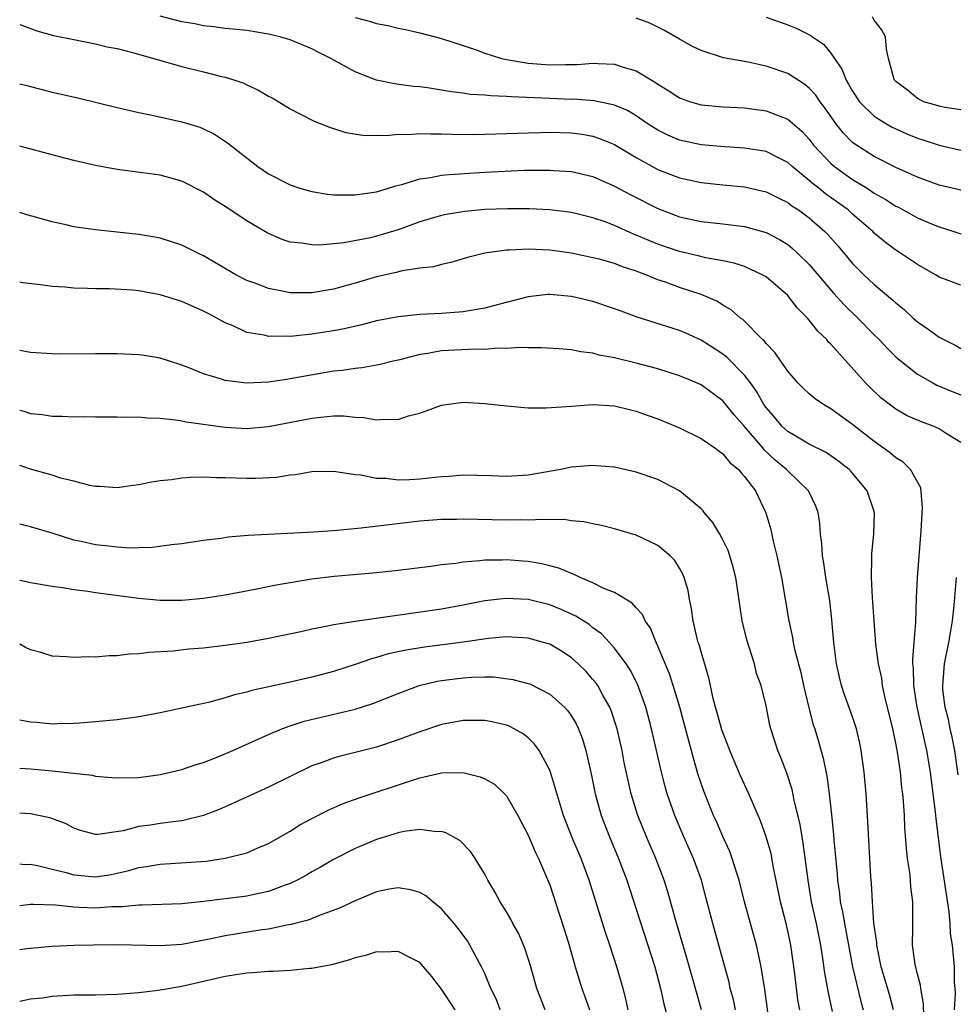
# Model space of a CAD drawing. Units: inches. Extents: x 2577000 to 2580000, y 1560000 to 1562081.
# Drawn here: x 2577000 to 2577087, y 1561036 to 1561127 of the extents above; entities that cross this region are included whole.
import ezdxf

# ---------------------------------------------------------------- set-up
doc = ezdxf.new("R2010")
doc.units = ezdxf.units.IN
doc.header["$MEASUREMENT"] = 0
doc.layers.add('LD25771560_2ft', color=8, linetype='Continuous')

msp = doc.modelspace()

# ---------------------------------------------------------------- linework, layer by layer
at = {"layer": 'LD25771560_2ft'}
for points, elevation in [([(2577087, 1561102.052), (2577085, 1561102.792), (2577084.677, 1561103), (2577083, 1561103.95), (2577081.442, 1561105), (2577081, 1561105.268), (2577080.005, 1561106.006), (2577079, 1561106.857), (2577078.862, 1561107), (2577077, 1561108.615), (2577076.584, 1561109), (2577074.494, 1561110.494), (2577073.874, 1561111), (2577073.375, 1561111.375), (2577073, 1561111.717), (2577071.402, 1561113), (2577071, 1561113.374), (2577070.263, 1561113.737), (2577069, 1561114.394), (2577067, 1561114.722), (2577065.175, 1561114.825), (2577063, 1561115.02), (2577061, 1561115.455), (2577059.912, 1561115.912), (2577059, 1561116.366), (2577058.006, 1561117), (2577057, 1561117.685), (2577056.179, 1561118.178), (2577055, 1561118.693), (2577053.095, 1561119.095), (2577051.226, 1561119.226), (2577051, 1561119.223), (2577049, 1561119.291), (2577045.442, 1561119.443), (2577045, 1561119.493), (2577043.537, 1561119.537), (2577043, 1561119.608), (2577041.686, 1561119.686), (2577041, 1561119.793), (2577039.916, 1561119.916), (2577039, 1561120.083), (2577037.709, 1561120.292), (2577037, 1561120.376), (2577036.421, 1561120.421), (2577034.663, 1561120.663), (2577033, 1561121.007), (2577031, 1561121.778), (2577028.771, 1561123), (2577027.582, 1561123.582), (2577027, 1561123.888), (2577025, 1561124.721), (2577024.034, 1561125), (2577023, 1561125.266), (2577021, 1561125.584), (2577019.726, 1561125.726), (2577019, 1561125.785), (2577017.935, 1561125.935), (2577017, 1561126.023), (2577016.202, 1561126.202), (2577015, 1561126.402), (2577013, 1561126.917)], 8062), ([(2577031, 1561126.785), (2577032.436, 1561126.436), (2577033, 1561126.226), (2577034.049, 1561126.049), (2577035, 1561125.811), (2577035.678, 1561125.678), (2577037, 1561125.386), (2577039, 1561124.853), (2577041, 1561124.217), (2577042.196, 1561123.804), (2577043, 1561123.499), (2577044.546, 1561123), (2577045, 1561122.895), (2577047, 1561122.571), (2577049, 1561122.422), (2577050.459, 1561122.459), (2577051, 1561122.449), (2577051.541, 1561122.459), (2577053, 1561122.568), (2577053.471, 1561122.529), (2577055, 1561122.486), (2577055.795, 1561122.205), (2577057, 1561121.855), (2577058.779, 1561120.779), (2577059, 1561120.615), (2577060.014, 1561120.014), (2577061, 1561119.366), (2577062.025, 1561119), (2577063, 1561118.712), (2577065, 1561118.522), (2577067, 1561118.437), (2577069, 1561118.176), (2577070.378, 1561117.622), (2577071, 1561117.397), (2577072.294, 1561116.295), (2577073, 1561115.526), (2577073.399, 1561115), (2577075, 1561113.292), (2577075.335, 1561113), (2577077, 1561111.821), (2577078.334, 1561111), (2577079, 1561110.557), (2577079.999, 1561109.999), (2577081, 1561109.348), (2577081.239, 1561109.239), (2577081.688, 1561109), (2577083, 1561108.277), (2577084.282, 1561107.718), (2577085, 1561107.42), (2577086.357, 1561107), (2577087, 1561106.782)], 8064), ([(2577087, 1561110.833), (2577085, 1561111.292), (2577083, 1561112.019), (2577081, 1561112.923), (2577079, 1561113.937), (2577077.127, 1561115.127), (2577077, 1561115.237), (2577076.131, 1561116.132), (2577075.451, 1561117), (2577074.446, 1561118.446), (2577074.009, 1561119), (2577073.603, 1561119.603), (2577073, 1561120.262), (2577072.596, 1561120.596), (2577071, 1561121.608), (2577069, 1561122.292), (2577067.347, 1561122.653), (2577065.071, 1561123.071), (2577063, 1561123.734), (2577062.152, 1561124.152), (2577061, 1561124.781), (2577059.596, 1561125.596), (2577058.259, 1561126.259), (2577057, 1561126.735)], 8066), ([(2577069, 1561126.832), (2577071, 1561126.119), (2577071.792, 1561125.792), (2577073.133, 1561125.133), (2577073.307, 1561125), (2577074.319, 1561124.319), (2577075, 1561123.497), (2577076.018, 1561122.018), (2577076.393, 1561121), (2577076.631, 1561120.631), (2577077, 1561119.973), (2577077.65, 1561119), (2577079, 1561117.681), (2577080.062, 1561117), (2577080.65, 1561116.65), (2577082.03, 1561116.03), (2577083, 1561115.642), (2577083.493, 1561115.493), (2577085, 1561114.973), (2577087, 1561114.515)], 8068), ([(2577087, 1561118.242), (2577085.517, 1561118.483), (2577085, 1561118.585), (2577084.695, 1561118.695), (2577083.593, 1561119), (2577083, 1561119.295), (2577082.083, 1561120.083), (2577081, 1561120.861), (2577080.875, 1561121), (2577080.806, 1561121.194), (2577080.325, 1561123), (2577080.131, 1561123.869), (2577080.036, 1561125), (2577079.684, 1561125.684), (2577079, 1561126.557), (2577078.84, 1561126.84)], 8070), ([(2577000, 1561126.153), (2577000.104, 1561126.104), (2577001.57, 1561125.57), (2577003.135, 1561125.135), (2577005, 1561124.754), (2577007, 1561124.37), (2577008.093, 1561124.093), (2577009, 1561123.923), (2577010.431, 1561123.569), (2577015, 1561122.251), (2577017, 1561121.772), (2577018.653, 1561121.347), (2577019, 1561121.276), (2577019.892, 1561121), (2577020.706, 1561120.706), (2577021, 1561120.551), (2577022.078, 1561120.078), (2577023, 1561119.522), (2577023.351, 1561119.351), (2577023.96, 1561119), (2577025, 1561118.36), (2577025.885, 1561117.885), (2577027.211, 1561117.211), (2577027.781, 1561117), (2577028.639, 1561116.639), (2577030.158, 1561116.158), (2577031.893, 1561115.893), (2577033, 1561115.905), (2577033.883, 1561115.883), (2577035, 1561115.993), (2577035.985, 1561115.985), (2577037, 1561116.074), (2577038.02, 1561116.02), (2577039, 1561116.049), (2577039.991, 1561115.991), (2577041.984, 1561115.984), (2577044.032, 1561116.032), (2577047, 1561116.141), (2577048.154, 1561116.154), (2577049, 1561116.182), (2577051, 1561116.126), (2577051.991, 1561115.991), (2577053, 1561115.815), (2577053.617, 1561115.617), (2577055, 1561115.049), (2577057, 1561113.844), (2577059, 1561112.735), (2577061, 1561111.967), (2577063, 1561111.524), (2577065, 1561111.307), (2577067, 1561111.132), (2577069, 1561110.681), (2577070.109, 1561110.109), (2577071, 1561109.691), (2577071.388, 1561109.388), (2577071.999, 1561109), (2577073, 1561108.27), (2577074.447, 1561107), (2577074.721, 1561106.721), (2577075.657, 1561105.657), (2577077, 1561104.051), (2577078.046, 1561103), (2577079, 1561102.095), (2577080.69, 1561100.69), (2577081, 1561100.39), (2577081.777, 1561099.777), (2577082.611, 1561099), (2577083, 1561098.658), (2577083.98, 1561097.98), (2577085, 1561097.226), (2577085.421, 1561097), (2577086.482, 1561096.482), (2577087, 1561096.189)], 8060), ([(2577000, 1561120.671), (2577000.522, 1561120.522), (2577003, 1561119.9), (2577005.366, 1561119.366), (2577009, 1561118.466), (2577011, 1561118.008), (2577012.239, 1561117.76), (2577015, 1561117.158), (2577016.643, 1561116.643), (2577017, 1561116.494), (2577018.005, 1561116.005), (2577019.217, 1561115.216), (2577022.014, 1561113), (2577023, 1561112.331), (2577025, 1561111.302), (2577025.896, 1561111), (2577027, 1561110.686), (2577028.458, 1561110.458), (2577029, 1561110.406), (2577030.38, 1561110.38), (2577031, 1561110.393), (2577033, 1561110.679), (2577034.109, 1561111), (2577034.78, 1561111.219), (2577035.343, 1561111.343), (2577037, 1561111.862), (2577037.991, 1561111.991), (2577039, 1561112.2), (2577039.715, 1561112.285), (2577043, 1561112.484), (2577046.658, 1561112.658), (2577049, 1561112.687), (2577049.347, 1561112.653), (2577051, 1561112.559), (2577053, 1561112.087), (2577055, 1561111.193), (2577056.422, 1561110.423), (2577059, 1561109.115), (2577061, 1561108.362), (2577063, 1561107.924), (2577065, 1561107.718), (2577066.477, 1561107.524), (2577067, 1561107.472), (2577069, 1561106.899), (2577070.251, 1561106.251), (2577071, 1561105.784), (2577071.44, 1561105.44), (2577071.921, 1561105), (2577073, 1561103.945), (2577075.272, 1561101.272), (2577076.226, 1561100.226), (2577077.472, 1561099), (2577079, 1561097.433), (2577079.443, 1561097), (2577080.204, 1561096.204), (2577081, 1561095.406), (2577081.214, 1561095.214), (2577083, 1561093.807), (2577084.418, 1561093), (2577084.801, 1561092.801), (2577086.198, 1561092.198), (2577087, 1561091.884)], 8058), ([(2577087, 1561087.489), (2577085.737, 1561088.262), (2577085, 1561088.754), (2577084.454, 1561089), (2577083.382, 1561089.382), (2577081.994, 1561089.994), (2577081, 1561090.562), (2577080.741, 1561090.741), (2577079.619, 1561091.619), (2577078.592, 1561092.592), (2577078.2, 1561093), (2577075, 1561096.572), (2577074.779, 1561096.779), (2577074.612, 1561097), (2577073.778, 1561097.778), (2577073, 1561098.79), (2577072.817, 1561099), (2577071.912, 1561099.912), (2577071.083, 1561101), (2577071, 1561101.09), (2577069, 1561102.795), (2577068.655, 1561103), (2577067, 1561103.749), (2577066.063, 1561104.063), (2577065, 1561104.286), (2577063.44, 1561104.56), (2577062.739, 1561104.739), (2577061, 1561105.137), (2577059.609, 1561105.61), (2577059, 1561105.819), (2577058.152, 1561106.153), (2577057, 1561106.666), (2577056.753, 1561106.753), (2577055, 1561107.547), (2577054.119, 1561107.881), (2577053, 1561108.273), (2577051, 1561108.752), (2577049, 1561108.994), (2577047.091, 1561109.091), (2577045.112, 1561109.112), (2577043, 1561109.034), (2577041.141, 1561108.859), (2577039.428, 1561108.572), (2577039, 1561108.481), (2577037, 1561107.886), (2577035, 1561107.165), (2577033, 1561106.569), (2577032.43, 1561106.43), (2577029.961, 1561105.961), (2577027.752, 1561105.752), (2577027, 1561105.763), (2577026.078, 1561105.923), (2577025, 1561106.019), (2577024.266, 1561106.266), (2577023, 1561106.81), (2577022.877, 1561106.877), (2577021.605, 1561107.605), (2577021, 1561107.982), (2577019, 1561109.328), (2577017.962, 1561109.962), (2577017, 1561110.625), (2577015, 1561111.643), (2577013, 1561112.201), (2577011.598, 1561112.403), (2577009, 1561112.734), (2577007, 1561113.109), (2577005, 1561113.58), (2577003, 1561114.095), (2577000, 1561114.896)], 8056), ([(2577086.418, 1561035), (2577086.504, 1561036.504), (2577086.482, 1561037), (2577086.419, 1561037.58), (2577086.435, 1561039), (2577086.235, 1561041), (2577086.049, 1561042.049), (2577086.014, 1561043), (2577085.932, 1561044.068), (2577085.158, 1561049.159), (2577084.712, 1561052.712), (2577084.663, 1561053.337), (2577084.46, 1561055), (2577084.2, 1561057), (2577083.852, 1561059), (2577082.955, 1561063), (2577082.655, 1561065), (2577082.629, 1561066.629), (2577082.585, 1561067), (2577082.563, 1561067.437), (2577082.697, 1561069), (2577082.832, 1561070.832), (2577082.894, 1561073.106), (2577082.987, 1561075), (2577083.326, 1561079.325), (2577083.47, 1561081.469), (2577083.306, 1561083.306), (2577082.36, 1561085), (2577081.668, 1561085.668), (2577081, 1561086.055), (2577080.496, 1561086.496), (2577079.815, 1561087), (2577079, 1561087.566), (2577077, 1561089.144), (2577075, 1561090.602), (2577074.303, 1561091), (2577073.539, 1561091.539), (2577073, 1561091.989), (2577072.467, 1561092.467), (2577071.939, 1561093), (2577071, 1561094.092), (2577069.818, 1561095.818), (2577069, 1561096.634), (2577068.847, 1561096.847), (2577068.668, 1561097), (2577066.85, 1561098.85), (2577066.635, 1561099), (2577065.768, 1561099.768), (2577065, 1561100.199), (2577064.518, 1561100.518), (2577063.423, 1561101), (2577063, 1561101.165), (2577061, 1561101.824), (2577059.691, 1561102.308), (2577059, 1561102.542), (2577057.884, 1561103), (2577057, 1561103.329), (2577055.73, 1561103.73), (2577055, 1561104.028), (2577053.566, 1561104.434), (2577053, 1561104.579), (2577051, 1561104.988), (2577049, 1561105.264), (2577047, 1561105.359), (2577045.262, 1561105.262), (2577045, 1561105.266), (2577043.011, 1561104.989), (2577041.413, 1561104.588), (2577039.868, 1561104.132), (2577039, 1561103.954), (2577038.262, 1561103.737), (2577037, 1561103.594), (2577035.363, 1561103.363), (2577034.789, 1561103.211), (2577033, 1561102.811), (2577031, 1561102.221), (2577029, 1561101.682), (2577027, 1561101.335), (2577025, 1561101.323), (2577024.582, 1561101.418), (2577023, 1561101.719), (2577021.815, 1561102.185), (2577021, 1561102.484), (2577019.973, 1561103), (2577017, 1561104.746), (2577016.455, 1561105), (2577015.494, 1561105.494), (2577015, 1561105.734), (2577013, 1561106.381), (2577012.488, 1561106.487), (2577011, 1561106.738), (2577007, 1561107.14), (2577005, 1561107.441), (2577004.418, 1561107.582), (2577003, 1561107.885), (2577000.579, 1561108.579), (2577000, 1561108.767)], 8054), ([(2577083.598, 1561034.402), (2577083.571, 1561035.571), (2577083.321, 1561037), (2577083.29, 1561037.289), (2577083, 1561038.321), (2577082.778, 1561039.222), (2577082.525, 1561041), (2577082.568, 1561042.568), (2577082.558, 1561043), (2577082.58, 1561045), (2577082.395, 1561046.395), (2577082.357, 1561047), (2577082.28, 1561047.72), (2577082.079, 1561049), (2577081.977, 1561049.977), (2577081.843, 1561051.843), (2577081.791, 1561053), (2577081.703, 1561054.297), (2577081.634, 1561055), (2577081.557, 1561055.557), (2577081.415, 1561057), (2577081.155, 1561058.845), (2577081, 1561059.682), (2577080.73, 1561061), (2577079.996, 1561064.004), (2577079.78, 1561065), (2577079.69, 1561065.69), (2577079.406, 1561067), (2577079.162, 1561068.838), (2577078.836, 1561073.164), (2577078.744, 1561075), (2577078.793, 1561076.793), (2577078.776, 1561077), (2577078.784, 1561077.216), (2577078.973, 1561079), (2577079.011, 1561081.011), (2577078.352, 1561083), (2577076.838, 1561084.838), (2577076.681, 1561085), (2577075.732, 1561085.732), (2577074.561, 1561086.561), (2577073, 1561087.34), (2577072.214, 1561087.786), (2577071, 1561088.51), (2577070.473, 1561089), (2577069.808, 1561089.808), (2577069, 1561090.72), (2577068.805, 1561091), (2577068.16, 1561092.16), (2577067.548, 1561093), (2577067, 1561093.704), (2577065.366, 1561095.366), (2577065, 1561095.648), (2577064.193, 1561096.193), (2577063, 1561096.957), (2577061.596, 1561097.596), (2577061, 1561097.844), (2577057.086, 1561099.086), (2577055.618, 1561099.618), (2577055, 1561099.86), (2577053, 1561100.527), (2577051, 1561101.002), (2577049, 1561101.174), (2577048.831, 1561101.169), (2577047, 1561100.971), (2577044.262, 1561100.262), (2577043, 1561099.898), (2577041.696, 1561099.696), (2577041, 1561099.557), (2577039, 1561099.416), (2577037, 1561099.317), (2577035, 1561099.11), (2577033, 1561098.723), (2577031.628, 1561098.372), (2577029.993, 1561098.007), (2577029, 1561097.815), (2577027.591, 1561097.591), (2577027, 1561097.503), (2577025.32, 1561097.32), (2577025, 1561097.304), (2577024.666, 1561097.335), (2577023, 1561097.293), (2577022.597, 1561097.404), (2577021, 1561097.674), (2577019.734, 1561098.266), (2577019, 1561098.567), (2577018.716, 1561098.716), (2577018.235, 1561099), (2577017.411, 1561099.411), (2577017, 1561099.635), (2577015, 1561100.513), (2577013, 1561101.133), (2577011, 1561101.502), (2577010.437, 1561101.563), (2577008.306, 1561101.694), (2577007, 1561101.692), (2577006.267, 1561101.733), (2577005, 1561101.757), (2577004.161, 1561101.839), (2577003, 1561101.922), (2577001.934, 1561102.066), (2577000.264, 1561102.264), (2577000, 1561102.307)], 8052), ([(2577080.772, 1561035), (2577080.423, 1561036.423), (2577079.656, 1561039), (2577079.232, 1561041), (2577079.228, 1561041.228), (2577078.972, 1561043.028), (2577078.827, 1561045), (2577078.736, 1561046.736), (2577078.685, 1561047.315), (2577078.417, 1561052.417), (2577078.243, 1561055), (2577078.057, 1561057), (2577077.801, 1561059), (2577077.67, 1561059.67), (2577077.368, 1561061), (2577077.284, 1561061.284), (2577077, 1561062.111), (2577076.235, 1561064.235), (2577075.983, 1561065), (2577075.786, 1561065.786), (2577075.514, 1561067), (2577075.252, 1561069), (2577075.085, 1561071.085), (2577074.885, 1561072.885), (2577074.526, 1561075), (2577074.337, 1561076.337), (2577074.21, 1561077), (2577074.155, 1561078.156), (2577074.046, 1561079), (2577073.983, 1561079.983), (2577073.832, 1561081), (2577073.609, 1561081.609), (2577072.918, 1561083), (2577071, 1561084.866), (2577070.882, 1561085), (2577069.857, 1561085.857), (2577068.821, 1561086.821), (2577068.687, 1561087), (2577067, 1561088.971), (2577066.052, 1561090.052), (2577065.159, 1561091.159), (2577065, 1561091.336), (2577063, 1561092.804), (2577062.563, 1561093), (2577061.452, 1561093.452), (2577061, 1561093.656), (2577059, 1561094.291), (2577057, 1561094.836), (2577055.248, 1561095.248), (2577055, 1561095.32), (2577053.578, 1561095.578), (2577053, 1561095.745), (2577051.869, 1561095.869), (2577051, 1561096.054), (2577049.847, 1561096.153), (2577048.251, 1561096.251), (2577047, 1561096.242), (2577046.272, 1561096.272), (2577045, 1561096.173), (2577044.204, 1561096.204), (2577043, 1561096.099), (2577042.119, 1561096.119), (2577039, 1561095.951), (2577037.711, 1561095.711), (2577037, 1561095.62), (2577035.135, 1561095.135), (2577034.514, 1561095), (2577033.313, 1561094.687), (2577031.615, 1561094.384), (2577031, 1561094.343), (2577029.85, 1561094.15), (2577029, 1561094.073), (2577025, 1561093.361), (2577024.674, 1561093.326), (2577023, 1561093.075), (2577020.982, 1561092.982), (2577019, 1561093.222), (2577018.649, 1561093.351), (2577017, 1561093.845), (2577015.565, 1561094.435), (2577015, 1561094.646), (2577013.849, 1561095), (2577013, 1561095.286), (2577011.517, 1561095.517), (2577011, 1561095.587), (2577009, 1561095.678), (2577007, 1561095.692), (2577003.664, 1561095.664), (2577003, 1561095.678), (2577001, 1561095.8), (2577000, 1561095.997)], 8050), ([(2577000, 1561090.469), (2577000.373, 1561090.373), (2577001, 1561090.175), (2577002.075, 1561090.075), (2577003, 1561089.922), (2577003.925, 1561089.925), (2577005, 1561089.864), (2577005.877, 1561089.877), (2577007, 1561089.844), (2577009, 1561089.849), (2577009.836, 1561089.836), (2577011, 1561089.853), (2577011.772, 1561089.772), (2577013, 1561089.741), (2577014.406, 1561089.593), (2577015, 1561089.482), (2577015.39, 1561089.39), (2577019, 1561088.894), (2577021, 1561088.778), (2577023, 1561088.951), (2577027, 1561089.731), (2577027.843, 1561089.843), (2577029, 1561089.94), (2577029.945, 1561089.945), (2577031, 1561089.84), (2577031.807, 1561089.807), (2577033, 1561089.58), (2577033.658, 1561089.658), (2577035, 1561089.613), (2577035.942, 1561089.942), (2577037, 1561090.209), (2577039, 1561090.949), (2577041, 1561091.201), (2577043, 1561091.103), (2577045, 1561090.865), (2577047, 1561090.692), (2577048.681, 1561090.681), (2577051, 1561090.855), (2577053, 1561090.985), (2577055, 1561090.871), (2577056.494, 1561090.493), (2577057, 1561090.389), (2577058.008, 1561090.008), (2577059, 1561089.66), (2577061, 1561088.836), (2577063, 1561087.86), (2577064.252, 1561087), (2577064.671, 1561086.672), (2577065, 1561086.441), (2577065.642, 1561085.641), (2577066.445, 1561085), (2577066.685, 1561084.685), (2577067, 1561084.342), (2577068.014, 1561083), (2577068.994, 1561080.994), (2577069.435, 1561079.435), (2577069.647, 1561078.353), (2577069.992, 1561077), (2577070.433, 1561075), (2577070.776, 1561073), (2577071.093, 1561071), (2577071.446, 1561069.446), (2577071.509, 1561069), (2577071.637, 1561068.363), (2577072.204, 1561066.204), (2577072.462, 1561065), (2577072.941, 1561062.942), (2577073.37, 1561061.37), (2577073.499, 1561061), (2577073.843, 1561059.843), (2577074.285, 1561058.285), (2577074.627, 1561056.627), (2577074.85, 1561055), (2577075.054, 1561053.054), (2577075.236, 1561051.237), (2577075.265, 1561050.735), (2577075.566, 1561047.566), (2577075.597, 1561047), (2577075.785, 1561045.785), (2577075.86, 1561045), (2577076.068, 1561044.068), (2577076.237, 1561043), (2577076.991, 1561038.991), (2577077.769, 1561035.768), (2577077.985, 1561035)], 8048), ([(2577075.128, 1561034.872), (2577074.73, 1561036.73), (2577074.426, 1561038.426), (2577074.252, 1561039.748), (2577074.053, 1561041), (2577073.654, 1561043), (2577073.212, 1561045), (2577072.881, 1561047), (2577072.434, 1561050.433), (2577072.326, 1561051), (2577072.15, 1561052.15), (2577071.607, 1561054.393), (2577071.404, 1561055.404), (2577070.907, 1561056.907), (2577070.355, 1561058.355), (2577070.076, 1561059), (2577069.438, 1561061), (2577069.353, 1561061.353), (2577069, 1561063.135), (2577068.539, 1561065), (2577068.128, 1561066.129), (2577067.917, 1561067), (2577067.229, 1561069.229), (2577066.802, 1561071), (2577066.215, 1561075), (2577065.966, 1561075.966), (2577065.658, 1561077), (2577065.486, 1561077.486), (2577065, 1561078.49), (2577064.724, 1561079), (2577064.072, 1561080.072), (2577063.292, 1561081), (2577063.171, 1561081.171), (2577063, 1561081.338), (2577061.003, 1561083.003), (2577059, 1561084.05), (2577057, 1561084.752), (2577055, 1561085.19), (2577053.339, 1561085.339), (2577053, 1561085.352), (2577051, 1561085.2), (2577050.042, 1561085), (2577047, 1561084.451), (2577045, 1561084.34), (2577043.588, 1561084.412), (2577041, 1561084.463), (2577039.667, 1561084.333), (2577039, 1561084.315), (2577037.828, 1561084.172), (2577037, 1561084.106), (2577036.043, 1561084.043), (2577035, 1561084.013), (2577033.854, 1561084.146), (2577033, 1561084.151), (2577031.548, 1561084.451), (2577031, 1561084.484), (2577029.216, 1561084.784), (2577029, 1561084.794), (2577027, 1561084.775), (2577025.499, 1561084.501), (2577025, 1561084.474), (2577023.748, 1561084.253), (2577021.841, 1561084.159), (2577021, 1561084.163), (2577019, 1561084.223), (2577018.213, 1561084.213), (2577017, 1561084.264), (2577015.755, 1561084.245), (2577015, 1561084.183), (2577014.039, 1561084.039), (2577013, 1561083.941), (2577012.175, 1561083.826), (2577011, 1561083.57), (2577010.483, 1561083.517), (2577009, 1561083.294), (2577007.403, 1561083.403), (2577007, 1561083.417), (2577006.491, 1561083.509), (2577005, 1561083.909), (2577003.799, 1561084.201), (2577003, 1561084.453), (2577001, 1561085.01), (2577000, 1561085.354)], 8046), ([(2577072.108, 1561035), (2577071.95, 1561035.95), (2577071.653, 1561038.347), (2577071.285, 1561041), (2577070.878, 1561042.878), (2577070.335, 1561045), (2577069.668, 1561048.332), (2577069.459, 1561049.459), (2577069.025, 1561051.025), (2577068.493, 1561052.493), (2577067.404, 1561055), (2577066.645, 1561056.645), (2577066.043, 1561058.042), (2577065.65, 1561059), (2577065.481, 1561059.481), (2577065, 1561060.672), (2577064.918, 1561060.918), (2577064.485, 1561062.485), (2577064.323, 1561063), (2577064.078, 1561063.922), (2577063.855, 1561065), (2577063.723, 1561065.723), (2577063, 1561068.114), (2577062.811, 1561068.811), (2577062.737, 1561069), (2577062.631, 1561069.369), (2577062.248, 1561071), (2577062.116, 1561072.116), (2577061.924, 1561073), (2577061.794, 1561073.795), (2577061.442, 1561075), (2577061.315, 1561075.314), (2577061, 1561075.867), (2577060.561, 1561076.561), (2577060.126, 1561077), (2577059, 1561077.952), (2577057, 1561078.905), (2577055, 1561079.494), (2577053.799, 1561079.799), (2577053, 1561079.953), (2577052.158, 1561080.157), (2577051, 1561080.239), (2577050.35, 1561080.349), (2577049, 1561080.319), (2577048.371, 1561080.371), (2577047, 1561080.306), (2577046.332, 1561080.332), (2577045, 1561080.307), (2577042.355, 1561080.355), (2577041, 1561080.4), (2577040.377, 1561080.377), (2577039, 1561080.368), (2577037, 1561080.209), (2577031.563, 1561079.563), (2577029.349, 1561079.349), (2577027.186, 1561079.186), (2577021.122, 1561078.878), (2577019.272, 1561078.728), (2577018.62, 1561078.62), (2577017, 1561078.429), (2577015, 1561078.124), (2577014.023, 1561078.023), (2577012.233, 1561077.767), (2577011, 1561077.756), (2577010.278, 1561077.722), (2577009, 1561077.799), (2577007.928, 1561077.928), (2577007, 1561078.013), (2577005.67, 1561078.33), (2577005, 1561078.465), (2577003, 1561079.102), (2577001, 1561079.699), (2577000, 1561079.925)], 8044), ([(2577069.176, 1561034.824), (2577068.892, 1561036.892), (2577068.555, 1561039), (2577068.411, 1561039.589), (2577068.111, 1561041), (2577067.551, 1561043), (2577067.017, 1561045), (2577066.517, 1561047), (2577066.264, 1561047.736), (2577065.879, 1561049), (2577065.643, 1561049.643), (2577065, 1561051.03), (2577064.418, 1561052.418), (2577064.149, 1561053), (2577063.246, 1561055.246), (2577063, 1561055.948), (2577062.738, 1561056.738), (2577062.278, 1561058.278), (2577061.783, 1561060.218), (2577061.016, 1561063.016), (2577060.428, 1561065), (2577060.083, 1561066.083), (2577059, 1561068.663), (2577058.835, 1561069), (2577058.305, 1561070.305), (2577057.81, 1561071), (2577057.57, 1561071.571), (2577057, 1561072.187), (2577056.637, 1561072.637), (2577055, 1561073.601), (2577054.014, 1561073.986), (2577053, 1561074.491), (2577051.802, 1561075), (2577051.271, 1561075.271), (2577051, 1561075.357), (2577049.854, 1561075.854), (2577049, 1561076.09), (2577048.27, 1561076.27), (2577047, 1561076.485), (2577046.521, 1561076.521), (2577045, 1561076.63), (2577044.608, 1561076.608), (2577043, 1561076.605), (2577042.536, 1561076.536), (2577041, 1561076.43), (2577040.306, 1561076.306), (2577039, 1561076.158), (2577038.014, 1561076.014), (2577035, 1561075.654), (2577033, 1561075.433), (2577029.087, 1561075.087), (2577027, 1561074.834), (2577023.71, 1561074.29), (2577021.912, 1561073.912), (2577019, 1561073.355), (2577017, 1561073.048), (2577015, 1561072.882), (2577013, 1561072.887), (2577011, 1561073.062), (2577007, 1561073.578), (2577006.311, 1561073.689), (2577005, 1561073.851), (2577003.969, 1561074.031), (2577003, 1561074.156), (2577001, 1561074.496), (2577000.597, 1561074.597), (2577000, 1561074.715)], 8042), ([(2577086.762, 1561056.762), (2577086.447, 1561059), (2577086.22, 1561060.22), (2577086.023, 1561061), (2577085.864, 1561061.864), (2577085.566, 1561063), (2577085.356, 1561064.643), (2577085.331, 1561065), (2577085.371, 1561065.371), (2577085.492, 1561067), (2577085.891, 1561069), (2577086.081, 1561070.081), (2577086.232, 1561071), (2577086.398, 1561072.398), (2577086.618, 1561075)], 8056), ([(2577066.168, 1561035), (2577065.976, 1561035.976), (2577065.695, 1561037), (2577065.578, 1561037.578), (2577065.2, 1561039), (2577064.072, 1561043), (2577063.447, 1561045.447), (2577063.022, 1561047), (2577062.291, 1561049), (2577061.406, 1561051), (2577060.556, 1561053), (2577059.863, 1561055), (2577059.668, 1561055.668), (2577059.324, 1561057), (2577058.401, 1561061), (2577057.875, 1561063), (2577057.119, 1561065.119), (2577056.446, 1561066.446), (2577056.08, 1561067), (2577055, 1561068.472), (2577054.524, 1561069), (2577053.786, 1561069.786), (2577053, 1561070.351), (2577052.639, 1561070.639), (2577051.427, 1561071.427), (2577050.053, 1561072.053), (2577049, 1561072.47), (2577047, 1561072.95), (2577044.943, 1561073.057), (2577043, 1561072.843), (2577041, 1561072.447), (2577039, 1561072.08), (2577031.454, 1561071), (2577029, 1561070.618), (2577028.496, 1561070.495), (2577027, 1561070.221), (2577025.984, 1561069.984), (2577023, 1561069.347), (2577021, 1561069.002), (2577019, 1561068.711), (2577017, 1561068.469), (2577015.633, 1561068.367), (2577014.185, 1561068.185), (2577011.924, 1561068.076), (2577011, 1561067.936), (2577010.101, 1561067.899), (2577009, 1561067.755), (2577008.26, 1561067.74), (2577007, 1561067.646), (2577006.35, 1561067.65), (2577005, 1561067.601), (2577004.332, 1561067.668), (2577003, 1561067.724), (2577001.946, 1561068.054), (2577001, 1561068.295), (2577000.522, 1561068.522), (2577000, 1561068.82)], 8040), ([(2577063.031, 1561035), (2577061.713, 1561039.713), (2577060.631, 1561043.369), (2577059.925, 1561045.925), (2577059.575, 1561047), (2577058.812, 1561049), (2577057.957, 1561051), (2577057.146, 1561053), (2577057, 1561053.465), (2577056.527, 1561055), (2577056.238, 1561056.238), (2577055.895, 1561057.895), (2577055.685, 1561059), (2577055.225, 1561061), (2577054.687, 1561062.687), (2577054.553, 1561063), (2577053.936, 1561064.064), (2577053.433, 1561065), (2577053.258, 1561065.258), (2577053, 1561065.572), (2577052.325, 1561066.325), (2577051.642, 1561067), (2577051, 1561067.578), (2577050.143, 1561068.143), (2577049, 1561068.818), (2577048.42, 1561069), (2577047, 1561069.386), (2577045, 1561069.504), (2577043.352, 1561069.352), (2577041, 1561069.013), (2577037.433, 1561068.567), (2577035.714, 1561068.286), (2577034.076, 1561067.924), (2577033, 1561067.59), (2577032.525, 1561067.475), (2577031, 1561066.945), (2577029, 1561066.301), (2577027, 1561065.768), (2577025, 1561065.319), (2577021.448, 1561064.552), (2577021, 1561064.403), (2577019.85, 1561064.15), (2577019, 1561063.864), (2577017.451, 1561063.451), (2577016.702, 1561063.298), (2577015, 1561062.906), (2577013, 1561062.481), (2577011, 1561062.117), (2577009, 1561061.848), (2577007, 1561061.649), (2577005.541, 1561061.541), (2577005, 1561061.486), (2577003.469, 1561061.47), (2577003, 1561061.443), (2577001.587, 1561061.587), (2577001, 1561061.629), (2577000, 1561061.803)], 8038), ([(2577000, 1561057.353), (2577001, 1561057.298), (2577003, 1561057.122), (2577006.705, 1561056.705), (2577007, 1561056.639), (2577008.516, 1561056.516), (2577009, 1561056.456), (2577011, 1561056.506), (2577013, 1561056.771), (2577015, 1561057.234), (2577016.309, 1561057.691), (2577017, 1561057.891), (2577018.471, 1561058.471), (2577019.702, 1561059), (2577023, 1561060.468), (2577024.244, 1561061), (2577025, 1561061.276), (2577026.297, 1561061.703), (2577031, 1561062.818), (2577032.661, 1561063.339), (2577035, 1561064.281), (2577036.944, 1561065), (2577038.598, 1561065.402), (2577039, 1561065.468), (2577041, 1561065.733), (2577041.783, 1561065.783), (2577043, 1561065.811), (2577043.799, 1561065.8), (2577045.579, 1561065.579), (2577047, 1561065.206), (2577047.153, 1561065.153), (2577049, 1561064.216), (2577050.356, 1561063), (2577050.667, 1561062.666), (2577051, 1561062.183), (2577051.45, 1561061.45), (2577051.656, 1561061), (2577052.036, 1561060.035), (2577052.339, 1561059), (2577052.829, 1561056.828), (2577053.19, 1561055), (2577053.744, 1561053), (2577054.528, 1561051), (2577055.372, 1561049), (2577056.116, 1561047), (2577057, 1561044.337), (2577058.715, 1561039), (2577059.254, 1561037), (2577059.557, 1561035.557), (2577059.951, 1561034.049)], 8036), ([(2577056.254, 1561035), (2577056.03, 1561036.03), (2577055.775, 1561037), (2577055.205, 1561039), (2577054.547, 1561041), (2577054.15, 1561042.15), (2577052.638, 1561047), (2577051.902, 1561049), (2577051.059, 1561051), (2577050.263, 1561053), (2577049.073, 1561057), (2577049, 1561057.193), (2577048.021, 1561059), (2577047.593, 1561059.593), (2577047, 1561060.182), (2577046.536, 1561060.535), (2577045.709, 1561061), (2577045.237, 1561061.237), (2577045, 1561061.333), (2577043.645, 1561061.645), (2577043, 1561061.771), (2577041.788, 1561061.788), (2577041, 1561061.774), (2577039, 1561061.395), (2577037, 1561060.739), (2577035, 1561059.978), (2577033, 1561059.313), (2577031, 1561058.803), (2577029.548, 1561058.452), (2577029, 1561058.29), (2577027.863, 1561057.863), (2577027, 1561057.566), (2577023, 1561055.603), (2577021.641, 1561055), (2577019.839, 1561054.161), (2577018.453, 1561053.547), (2577017, 1561052.979), (2577015, 1561052.5), (2577014.446, 1561052.445), (2577013, 1561052.251), (2577012.101, 1561052.101), (2577011, 1561051.958), (2577009.579, 1561051.579), (2577007.232, 1561051.232), (2577007, 1561051.241), (2577005.613, 1561051.613), (2577005, 1561051.819), (2577004.236, 1561052.236), (2577002.778, 1561052.778), (2577001.741, 1561053), (2577001, 1561053.14), (2577000, 1561053.19)], 8034), ([(2577000, 1561048.501), (2577000.469, 1561048.469), (2577001, 1561048.473), (2577001.636, 1561048.364), (2577003, 1561048.037), (2577004.294, 1561047.706), (2577005, 1561047.49), (2577007, 1561047.306), (2577008.463, 1561047.537), (2577009, 1561047.639), (2577010.103, 1561047.897), (2577011, 1561048.169), (2577011.737, 1561048.264), (2577013, 1561048.488), (2577015.374, 1561048.626), (2577017.225, 1561048.775), (2577019, 1561049.027), (2577021, 1561049.526), (2577021.957, 1561049.956), (2577023, 1561050.39), (2577025, 1561051.545), (2577025.891, 1561052.109), (2577027, 1561052.709), (2577028.516, 1561053.484), (2577029.909, 1561054.091), (2577031.381, 1561054.619), (2577036.223, 1561056.223), (2577037, 1561056.459), (2577039, 1561056.931), (2577040.973, 1561056.972), (2577042.575, 1561056.575), (2577043, 1561056.388), (2577043.883, 1561055.884), (2577044.833, 1561055), (2577045, 1561054.819), (2577046.065, 1561053), (2577047, 1561051.169), (2577047.641, 1561049.64), (2577047.967, 1561049), (2577048.713, 1561047.287), (2577049, 1561046.565), (2577049.885, 1561043.885), (2577050.369, 1561042.369), (2577050.792, 1561041), (2577051.359, 1561039), (2577051.969, 1561037), (2577052.248, 1561036.247), (2577052.664, 1561035)], 8032), ([(2577048.57, 1561035), (2577047.811, 1561037), (2577047.246, 1561039), (2577046.704, 1561040.704), (2577046.1, 1561042.1), (2577045.602, 1561043), (2577045.406, 1561043.406), (2577045, 1561044.09), (2577044.425, 1561045), (2577043.94, 1561045.94), (2577043.29, 1561047), (2577043, 1561047.571), (2577042.111, 1561049), (2577041.668, 1561049.667), (2577040.682, 1561050.682), (2577040.075, 1561051), (2577039.391, 1561051.391), (2577039, 1561051.501), (2577038.52, 1561051.48), (2577037, 1561051.702), (2577035.507, 1561051.508), (2577035, 1561051.389), (2577033, 1561050.772), (2577031, 1561049.944), (2577029, 1561048.921), (2577027.795, 1561048.205), (2577027, 1561047.769), (2577026.519, 1561047.481), (2577025.65, 1561047), (2577025, 1561046.691), (2577024.537, 1561046.537), (2577023, 1561045.951), (2577021.682, 1561045.682), (2577021, 1561045.528), (2577017.024, 1561045.024), (2577015, 1561044.804), (2577011.319, 1561044.682), (2577011, 1561044.691), (2577009.469, 1561044.531), (2577008.525, 1561044.525), (2577007, 1561044.419), (2577005.51, 1561044.49), (2577005, 1561044.495), (2577003.312, 1561044.688), (2577001.247, 1561044.753), (2577001, 1561044.742), (2577000, 1561044.64)], 8030), ([(2577044.434, 1561035), (2577044.042, 1561036.042), (2577043.57, 1561037), (2577043, 1561038.367), (2577042.705, 1561039), (2577042.332, 1561039.668), (2577041.624, 1561041), (2577041.387, 1561041.387), (2577040.543, 1561042.543), (2577040.17, 1561043), (2577039, 1561044.359), (2577038.192, 1561045), (2577037.551, 1561045.551), (2577037, 1561045.875), (2577036.123, 1561046.123), (2577035, 1561046.3), (2577034.161, 1561046.161), (2577033, 1561045.911), (2577031, 1561045.107), (2577029.571, 1561044.429), (2577027.776, 1561043.776), (2577026.681, 1561043.319), (2577025.436, 1561043), (2577025.102, 1561042.898), (2577024.863, 1561042.863), (2577023, 1561042.472), (2577022.402, 1561042.402), (2577019, 1561041.858), (2577017.534, 1561041.534), (2577015, 1561041.057), (2577013, 1561040.928), (2577009, 1561041.015), (2577006.838, 1561041), (2577005.043, 1561040.957), (2577003, 1561040.873), (2577000.656, 1561040.656), (2577000, 1561040.564)], 8028), ([(2577040.247, 1561035), (2577039, 1561036.933), (2577038.093, 1561038.093), (2577037.345, 1561039), (2577037, 1561039.385), (2577036.247, 1561039.753), (2577035, 1561040.409), (2577033.658, 1561040.342), (2577033, 1561040.372), (2577031.972, 1561040.028), (2577031, 1561039.824), (2577030.403, 1561039.597), (2577028.818, 1561039.183), (2577027, 1561038.835), (2577026.832, 1561038.832), (2577025, 1561038.645), (2577023.447, 1561038.553), (2577023, 1561038.559), (2577021.561, 1561038.439), (2577021, 1561038.417), (2577019.789, 1561038.21), (2577019, 1561038.095), (2577015, 1561037.167), (2577012.797, 1561036.797), (2577011, 1561036.589), (2577009, 1561036.434), (2577007, 1561036.382), (2577005, 1561036.357), (2577003, 1561036.234), (2577002.106, 1561036.106), (2577001, 1561035.987), (2577000, 1561035.771)], 8026)]:
    msp.add_lwpolyline(points, dxfattribs=dict(at, elevation=elevation))

doc.saveas('drawing.dxf')
